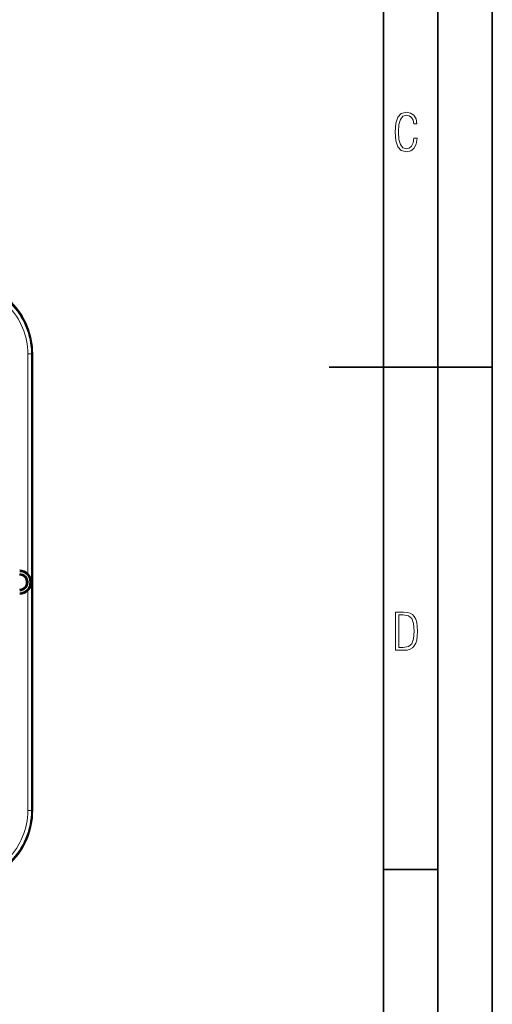
# Model space of a CAD drawing. Extents: x 0 to 420, y 0 to 297.
# Drawn here: x 377 to 420, y 90 to 180 of the extents above; entities that cross this region are included whole.
import ezdxf

# ---------------------------------------------------------------- set-up
doc = ezdxf.new("R2010")
doc.units = 0

msp = doc.modelspace()

# ---------------------------------------------------------------- linework, layer by layer
at = {"color": 7, "lineweight": 35}
for p, q in [((420, 0), (420, 297)), ((420, 0), (420, 297)), ((415, 4.99976), (415, 292)), ((410, 9.99976), (410, 287)), ((405, 148.5), (420, 148.5)), ((410, 102.333), (415, 102.333))]:
    msp.add_line(p, q, dxfattribs=at)
at = {"color": 7, "lineweight": 18}
for p, q in [((377.310883, 149.730179), (377.643768, 149.730179)), ((377.310883, 149.730179), (377.310883, 129.493042)), ((377.643768, 149.730179), (377.643768, 107.730179)), ((377.643768, 149.730179), (377.732025, 149.730179)), ((377.310883, 127.967316), (377.310883, 107.730179)), ((377.310883, 107.730179), (377.643768, 107.730179)), ((377.643768, 107.730179), (377.732025, 107.730179))]:
    msp.add_line(p, q, dxfattribs=at)
at = {"color": 7, "lineweight": 40}
for p, q in [((377.732025, 131.396851), (377.732025, 149.730179)), ((377.732025, 130.843521), (377.732025, 131.396851)), ((377.732025, 130.622711), (377.732025, 130.843521)), ((377.732025, 130.361237), (377.732025, 130.622711)), ((377.732025, 128.730179), (377.732025, 130.361237)), ((377.732025, 127.099121), (377.732025, 128.730179)), ((377.732025, 126.837646), (377.732025, 127.099121)), ((377.732025, 126.616837), (377.732025, 126.837646)), ((377.732025, 126.063515), (377.732025, 126.616837)), ((377.732025, 107.730179), (377.732025, 126.063515))]:
    msp.add_line(p, q, dxfattribs=at)
at = {"color": 7, "lineweight": 18}
for points in [[(413.098236, 169.552216), (412.802246, 169.552216), (412.727081, 169.129395), (412.586151, 168.82402), (412.374725, 168.640808), (412.106934, 168.579727), (411.778076, 168.673691), (411.552582, 168.964966), (411.421051, 169.448853), (411.378754, 170.130066), (411.421051, 170.80658), (411.552582, 171.290466), (411.778076, 171.581741), (412.106934, 171.680405), (412.370026, 171.624023), (412.576752, 171.468994), (412.712982, 171.210602), (412.774048, 170.862946), (413.074738, 170.862946), (412.994873, 171.323349), (412.802246, 171.661606), (412.496887, 171.873016), (412.106934, 171.948181), (411.637146, 171.835434), (411.317688, 171.497177), (411.129761, 170.928726), (411.073395, 170.130066), (411.129761, 169.322006), (411.317688, 168.753555), (411.637146, 168.415298), (412.106934, 168.307251), (412.501587, 168.382416), (412.802246, 168.61731), (412.999573, 169.007248)], [(411.109863, 122.479729), (411.838043, 122.479729), (412.166901, 122.49852), (412.439392, 122.573685), (412.660187, 122.695839), (412.834015, 122.879059), (412.960876, 123.118652), (413.05014, 123.419327), (413.101807, 123.790466), (413.120605, 124.232079), (413.101807, 124.668991), (413.05014, 125.040131), (412.965576, 125.340805), (412.834015, 125.580399), (412.660187, 125.758926), (412.439392, 125.881073), (412.162201, 125.956238), (411.838043, 125.979729), (411.109863, 125.979729)], [(411.401154, 122.742813), (411.401154, 125.721336), (411.819275, 125.721336), (412.307861, 125.641472), (412.608521, 125.387779), (412.75885, 124.927383), (412.791748, 124.607918), (412.805847, 124.227379), (412.75885, 123.527382), (412.608521, 123.066978), (412.307861, 122.817986), (411.819275, 122.742813)]]:
    msp.add_lwpolyline(points, close=True, dxfattribs=at)
at = {"color": 7, "lineweight": 40}
for points in [[(377.636597, 128.730179), (377.63559, 128.77507), (377.632629, 128.819183), (377.62796, 128.86142), (377.621735, 128.902802), (377.614044, 128.943039), (377.604828, 128.982864), (377.594086, 129.022339), (377.581818, 129.061462), (377.564209, 129.110229), (377.544098, 129.158401), (377.521545, 129.205872), (377.49649, 129.252563), (377.468933, 129.29834), (377.454224, 129.320831), (377.438934, 129.343033), (377.417572, 129.372162), (377.395172, 129.400681), (377.371735, 129.428558), (377.34201, 129.46138), (377.310883, 129.493042)], [(377.636597, 128.730179), (377.63559, 128.685287), (377.632629, 128.641174), (377.62796, 128.598938), (377.621735, 128.557556), (377.614044, 128.517319), (377.604828, 128.477493), (377.594086, 128.438019), (377.581818, 128.398895), (377.564209, 128.350113), (377.544098, 128.301956), (377.521545, 128.254486), (377.49649, 128.207794), (377.468933, 128.162018), (377.454224, 128.139526), (377.438934, 128.117325), (377.417572, 128.088196), (377.395172, 128.059677), (377.371735, 128.031799), (377.34201, 127.998978), (377.310883, 127.967316)]]:
    msp.add_lwpolyline(points, dxfattribs=at)
for centre, radius, start, end in [((371.065369, 149.730179), 6.666667, 0, 90.000003), ((376.565369, 128.730179), 1.066667, 45.658462, 90.000003), ((376.565369, 128.730179), 0.996847, 270.000045, 89.999811), ((376.565369, 128.730179), 0.73649, 270.000223, 89.99919), ((376.565369, 128.730179), 0.669576, 269.999997, 90.000003), ((376.565369, 128.730179), 1.066667, 269.999997, 314.341538), ((371.065369, 107.730179), 6.666667, 269.999997, 360)]:
    msp.add_arc(centre, radius, start, end, dxfattribs=at)
at = {"color": 7, "lineweight": 18}
for centre, radius, start, end in [((371.065369, 149.730179), 6.578406, 0, 90.000003), ((371.065369, 149.730179), 6.24553, 359.999999, 90.000003), ((371.065369, 107.730179), 6.24553, 269.999997, 0.000001), ((371.065369, 107.730179), 6.578406, 269.999997, 0)]:
    msp.add_arc(centre, radius, start, end, dxfattribs=at)

doc.saveas('drawing.dxf')
